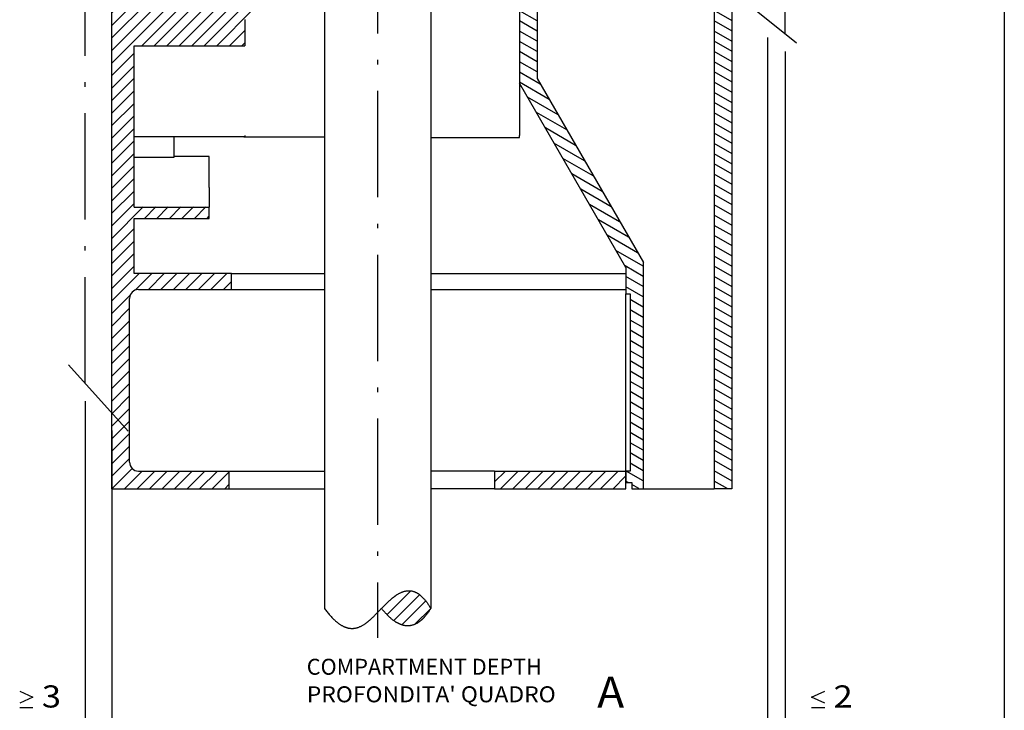
# Model space of a CAD drawing. Extents: x -127 to 698, y 365 to 729.
# Drawn here: x 68 to 179, y 487 to 565 of the extents above; entities that cross this region are included whole.
import ezdxf
from ezdxf.enums import TextEntityAlignment as Align

# ---------------------------------------------------------------- set-up
doc = ezdxf.new("R2010")
doc.units = 0
doc.linetypes.add('DASHDOT', pattern=[18.5, 12, -3, 0.5, -3])
doc.layers.get('0').update_dxf_attribs({"linetype": 'CONTINUOUS'})
doc.styles.get("Standard").update_dxf_attribs({"font": 'isocp.shx'})
doc.dimstyles.get("Standard").update_dxf_attribs({"dimtxt": 2.5, "dimasz": 2.5, "dimexe": 1.25, "dimexo": 0.625, "dimtad": 1, "dimcen": 2.5, "dimazin": 3, "dimtfac": 1, "dimtmove": 0, "dimatfit": 3})

# ---------------------------------------------------------------- blocks, each defined once
blk = doc.blocks.new('*D87')
at = {"color": 5}
for p, q in [((152.316724, 562.540469), (152.316724, 482.872836)), ((154.316724, 560.938373), (154.316724, 482.872836))]:
    blk.add_line(p, q, dxfattribs=at)
at = {"color": 5, "ltscale": 0.365798}
blk.add_line((147.316724, 484.872836), (161.948641, 484.872836), dxfattribs=at)
at = {"color": 5}
for points in [[(158.780053, 487.372836), (157.280053, 488.039508), (158.780053, 488.706164)], [(157.280053, 486.872836), (158.780053, 486.872836)], [(150.384873, 484.355197), (152.316724, 484.872836), (150.384873, 485.390475)], [(156.248576, 485.390475), (154.316724, 484.872836), (156.248576, 484.355197)]]:
    blk.add_lwpolyline(points, dxfattribs=at)
blk.add_text('2', height=2.5, dxfattribs=at).set_placement((159.780053, 486.872836), (161.948641, 486.872836), align=Align.FIT)
blk = doc.blocks.new('*D88')
at = {"color": 6}
for p, q in [((152.316724, 562.540469), (152.316724, 482.872836)), ((78.316724, 518.136859), (78.316724, 482.872836)), ((78.316724, 484.872836), (152.316724, 484.872836))]:
    blk.add_line(p, q, dxfattribs=at)
for points in [[(80.248579, 485.390475), (78.316724, 484.872836), (80.248579, 484.355197)], [(150.384873, 484.355197), (152.316724, 484.872836), (150.384873, 485.390475)]]:
    blk.add_lwpolyline(points, dxfattribs=at)
blk.add_text('A', height=3.5, dxfattribs=at).set_placement((133.10597, 486.872836), (136.141992, 486.872836), align=Align.FIT)
blk = doc.blocks.new('*D89')
at = {"color": 7}
for p, q in [((75.316724, 521.477313), (75.316724, 483.913379)), ((78.316724, 518.136859), (78.316724, 483.913379))]:
    blk.add_line(p, q, dxfattribs=at)
at = {"color": 7, "ltscale": 0.385076}
blk.add_line((67.913671, 484.872836), (83.316724, 484.872836), dxfattribs=at)
at = {"color": 7}
for points in [[(67.913671, 488.706164), (69.413671, 488.039508), (67.913671, 487.372836)], [(67.913671, 486.872836), (69.413671, 486.872836)], [(73.38487, 484.355197), (75.316724, 484.872836), (73.38487, 485.390475)], [(80.248579, 485.390475), (78.316724, 484.872836), (80.248579, 484.355197)]]:
    blk.add_lwpolyline(points, dxfattribs=at)
blk.add_text('3', height=2.5, dxfattribs=at).set_placement((70.413671, 486.872836), (72.582266, 486.872836), align=Align.FIT)
blk = doc.blocks.new('*D94')
at = {"color": 7}
for p, q in [((179.05796, 618.073832), (179.05796, 474.044406)), ((78.316724, 518.136859), (78.316724, 474.044406)), ((78.316724, 474.899814), (179.05796, 474.899814))]:
    blk.add_line(p, q, dxfattribs=at)
for points in [[(80.248579, 475.417453), (78.316724, 474.899814), (80.248579, 474.382174)], [(177.126109, 474.382174), (179.05796, 474.899814), (177.126109, 475.417453)]]:
    blk.add_lwpolyline(points, dxfattribs=at)
blk.add_text('101', height=2.5, dxfattribs=at).set_placement((124.934461, 476.899814), (132.440223, 476.899814), align=Align.FIT)
blk = doc.blocks.new('BLOCK162')
at = {"color": 7}
for s, p, p2 in [('COMPARTMENT DEPTH', (-61, -194.497696), (-34.45649, -194.497696)), ("PROFONDITA' QUADRO", (-61, -197.607498), (-32.895107, -197.607498))]:
    blk.add_text(s, height=1.8, dxfattribs=at).set_placement(p, p2, align=Align.FIT)
blk = doc.blocks.new('BLOCK163')
at = {"color": 7, "ltscale": 0.094186}
blk.add_line((-51.926907, -187.691406), (-49.262924, -185.02742), dxfattribs=at)
at = {"color": 7, "ltscale": 0.102244}
blk.add_line((-51.178654, -188.357376), (-48.286751, -185.465469), dxfattribs=at)
at = {"color": 7, "ltscale": 0.094363}
blk.add_line((-50.253433, -188.846359), (-47.584454, -186.177383), dxfattribs=at)
at = {"color": 7, "ltscale": 0.063627}
blk.add_line((-48.796238, -188.803375), (-46.996597, -187.003738), dxfattribs=at)
blk = doc.blocks.new('BLOCK167')
at = {"color": 7}
for p, q in [((-13, -102), (-13, -173.5)), ((-83, -173.5), (-83, -118.5)), ((-15, -118.5), (-15, -173.5)), ((-25, -148.5), (-37, -127.72)), ((-35, -127.18), (-23, -147.96)), ((-23, -173.5), (-23, -147.96)), ((-25, -171.5), (-25, -151.5)), ((-24.5, -151.5), (-24.5, -171.5))]:
    blk.add_line(p, q, dxfattribs=at)
at = {"color": 7, "ltscale": 0.230385}
blk.add_line((-37, -118.5), (-37, -127.72), dxfattribs=at)
at = {"color": 7, "ltscale": 0.216988}
blk.add_line((-35, -118.5), (-35, -127.18), dxfattribs=at)
at = {"color": 7, "ltscale": 0.075}
for p, q in [((-68, -120.5), (-68, -123.5)), ((-25, -148.5), (-25, -151.5))]:
    blk.add_line(p, q, dxfattribs=at)
at = {"color": 7, "ltscale": 0.455}
blk.add_line((-80.5, -141.7), (-80.5, -123.5), dxfattribs=at)
at = {"color": 7, "ltscale": 0.3125}
for p, q in [((-80.5, -123.5), (-68, -123.5)), ((-68, -133.75), (-80.5, -133.75))]:
    blk.add_line(p, q, dxfattribs=at)
at = {"color": 7, "ltscale": 0.02236}
blk.add_line((-37, -127.72), (-37, -128.61), dxfattribs=at)
at = {"color": 7, "ltscale": 0.004108}
blk.add_line((-37, -128), (-36.84, -128), dxfattribs=at)
at = {"color": 7, "ltscale": 0.053506}
blk.add_line((-37, -128.61), (-37, -130.75), dxfattribs=at)
at = {"color": 7, "ltscale": 0.071545}
blk.add_line((-37, -130.75), (-37, -133.61), dxfattribs=at)
at = {"color": 7, "ltscale": 0.058282}
blk.add_line((-76, -133.75), (-76, -136.08), dxfattribs=at)
at = {"color": 7, "ltscale": 0.003455}
blk.add_line((-68, -133.61), (-68, -133.75), dxfattribs=at)
at = {"color": 7, "ltscale": 0.1125}
blk.add_line((-76, -136.08), (-80.5, -136.08), dxfattribs=at)
at = {"color": 7, "ltscale": 0.1}
blk.add_line((-72, -136), (-76, -136), dxfattribs=at)
at = {"color": 7, "ltscale": 0.0875}
blk.add_line((-72, -139.5), (-72, -136), dxfattribs=at)
at = {"color": 7, "ltscale": 0.055}
blk.add_line((-72, -139.5), (-72, -141.7), dxfattribs=at)
at = {"color": 7, "ltscale": 0.2125}
for p, q in [((-80.5, -141.7), (-72, -141.7)), ((-80.5, -143), (-72, -143))]:
    blk.add_line(p, q, dxfattribs=at)
at = {"color": 7, "ltscale": 0.0325}
for p, q in [((-72, -143), (-72, -141.7)), ((-25, -171.5), (-25, -172.8))]:
    blk.add_line(p, q, dxfattribs=at)
at = {"color": 7, "ltscale": 0.155}
blk.add_line((-80.5, -149.2), (-80.5, -143), dxfattribs=at)
at = {"color": 7, "ltscale": 0.275}
blk.add_line((-69.5, -149.2), (-80.5, -149.2), dxfattribs=at)
at = {"color": 7, "ltscale": 0.045}
blk.add_line((-69.5, -151), (-69.5, -149.2), dxfattribs=at)
at = {"color": 7, "ltscale": 0.2}
for p, q in [((-69.5, -149.2), (-61.5, -149.2)), ((-69.5, -151), (-61.5, -151)), ((-23, -173.5), (-15, -173.5))]:
    blk.add_line(p, q, dxfattribs=at)
at = {"color": 7, "ltscale": 0.2625}
blk.add_line((-80, -151), (-69.5, -151), dxfattribs=at)
at = {"color": 7, "ltscale": 0.4625}
blk.add_line((-81, -170.5), (-81, -152), dxfattribs=at)
at = {"color": 7, "ltscale": 0.5}
blk.add_line((-25, -171.5), (-25, -151.5), dxfattribs=at)
at = {"color": 7, "ltscale": 0.0125}
for p, q in [((-25, -151.5), (-24.5, -151.5)), ((-24.5, -171.5), (-25, -171.5))]:
    blk.add_line(p, q, dxfattribs=at)
at = {"color": 7, "ltscale": 0.255}
blk.add_line((-80, -171.5), (-69.8, -171.5), dxfattribs=at)
at = {"color": 7, "ltscale": 0.05}
for p, q in [((-69.8, -171.5), (-69.8, -173.5)), ((-39.8, -171.5), (-39.8, -173.5)), ((-25, -173.5), (-25, -171.5)), ((-13, -173.5), (-15, -173.5))]:
    blk.add_line(p, q, dxfattribs=at)
at = {"color": 7, "ltscale": 0.37}
for p, q in [((-39.8, -171.5), (-25, -171.5)), ((-39.8, -173.5), (-25, -173.5))]:
    blk.add_line(p, q, dxfattribs=at)
at = {"color": 7, "ltscale": 0.017503}
blk.add_line((-25, -172.8), (-24.3, -172.8), dxfattribs=at)
at = {"color": 7, "ltscale": 0.0175}
blk.add_line((-24.3, -172.8), (-24.3, -173.5), dxfattribs=at)
at = {"color": 7, "ltscale": 0.33}
blk.add_line((-83, -173.5), (-69.8, -173.5), dxfattribs=at)
at = {"color": 7, "ltscale": 0.032499}
blk.add_line((-24.3, -173.5), (-23, -173.5), dxfattribs=at)
at = {"color": 7}
for centre, start, end in [((-80, -152), 90, 180), ((-80, -170.5), 180, 270)]:
    blk.add_arc(centre, 1, start, end, dxfattribs=at)
blk = doc.blocks.new('BLOCK179')
at = {"color": 7, "ltscale": 0.049607}
blk.add_line((-35.004017, -119.509186), (-36.722443, -118.517052), dxfattribs=at)
at = {"color": 7, "ltscale": 0.057158}
for p, q in [((-35.004017, -120.663887), (-36.984016, -119.520737)), ((-35.004017, -121.818588), (-36.984016, -120.675438)), ((-35.004017, -124.127991), (-36.984016, -122.984833)), ((-35.004017, -125.282692), (-36.984016, -124.139534)), ((-35.004017, -126.437393), (-36.984016, -125.294235)), ((-23.016003, -150.679184), (-24.996006, -149.536026)), ((-23.016003, -151.833878), (-24.996006, -150.69072))]:
    blk.add_line(p, q, dxfattribs=at)
at = {"color": 7, "ltscale": 0.057149}
blk.add_line((-35.004017, -122.973289), (-36.983707, -121.830315), dxfattribs=at)
at = {"color": 7, "ltscale": 0.06755}
blk.add_line((-34.644016, -127.799934), (-36.984016, -126.448936), dxfattribs=at)
at = {"color": 7, "ltscale": 0.096483}
blk.add_line((-33.641758, -129.533295), (-36.984016, -127.603638), dxfattribs=at)
at = {"color": 7, "ltscale": 0.099766}
for p, q in [((-32.628014, -131.273285), (-36.084015, -129.277954)), ((-29.640011, -136.462509), (-33.096012, -134.467178))]:
    blk.add_line(p, q, dxfattribs=at)
at = {"color": 7, "ltscale": 0.098727}
for p, q in [((-31.656012, -132.989166), (-35.076015, -131.014618)), ((-30.648001, -134.725845), (-34.068012, -132.751297)), ((-26.652006, -141.651733), (-30.07201, -139.677185)), ((-23.664003, -146.840958), (-27.084007, -144.866409))]:
    blk.add_line(p, q, dxfattribs=at)
at = {"color": 7, "ltscale": 0.098646}
blk.add_line((-28.668009, -138.178391), (-32.085194, -136.205475), dxfattribs=at)
at = {"color": 7, "ltscale": 0.09889}
blk.add_line((-27.654366, -139.91832), (-31.080011, -137.940521), dxfattribs=at)
at = {"color": 7, "ltscale": 0.098481}
blk.add_line((-25.680006, -143.367615), (-29.091499, -141.397995), dxfattribs=at)
at = {"color": 7, "ltscale": 0.097954}
blk.add_line((-24.672005, -145.104279), (-28.065229, -143.145203), dxfattribs=at)
at = {"color": 7, "ltscale": 0.088964}
blk.add_line((-23.016003, -148.369781), (-26.097803, -146.5905), dxfattribs=at)
at = {"color": 7, "ltscale": 0.059338}
blk.add_line((-23.016003, -149.524475), (-25.071533, -148.337723), dxfattribs=at)
at = {"color": 7, "ltscale": 0.042598}
blk.add_line((-23.016354, -152.988373), (-24.492004, -152.136414), dxfattribs=at)
at = {"color": 7, "ltscale": 0.042609}
for p, q in [((-23.016003, -154.14328), (-24.492004, -153.291107)), ((-23.016003, -155.297989), (-24.492004, -154.445816)), ((-23.016003, -156.452682), (-24.492004, -155.60051)), ((-23.016003, -157.607391), (-24.492004, -156.755219)), ((-23.016003, -158.762085), (-24.492004, -157.909912)), ((-23.016003, -161.071487), (-24.492004, -160.219315)), ((-23.016003, -163.38089), (-24.492004, -162.528717)), ((-23.016003, -164.535583), (-24.492004, -163.683411)), ((-23.016003, -166.844986), (-24.492004, -165.992813)), ((-23.016003, -167.999695), (-24.492004, -167.147522)), ((-23.016003, -169.154388), (-24.492004, -168.302216)), ((-23.016003, -170.309097), (-24.492004, -169.456924)), ((-23.016003, -171.463791), (-24.492004, -170.611618))]:
    blk.add_line(p, q, dxfattribs=at)
at = {"color": 7, "ltscale": 0.042608}
for p, q in [((-23.016003, -159.916779), (-24.492004, -159.064621)), ((-23.016003, -162.226181), (-24.492004, -161.374023)), ((-23.016003, -165.690292), (-24.491966, -164.838135))]:
    blk.add_line(p, q, dxfattribs=at)
at = {"color": 7, "ltscale": 0.055832}
blk.add_line((-23.016029, -172.618469), (-24.950123, -171.501831), dxfattribs=at)
at = {"color": 7, "ltscale": 0.008425}
blk.add_line((-24.704165, -172.798538), (-24.996006, -172.630035), dxfattribs=at)
at = {"color": 7, "ltscale": 0.022872}
blk.add_line((-23.519703, -173.482376), (-24.312004, -173.024948), dxfattribs=at)
blk = doc.blocks.new('BLOCK180')
at = {"color": 7, "ltscale": 0.010385}
blk.add_line((-12.991598, -102.195847), (-13.351331, -101.988159), dxfattribs=at)
at = {"color": 7, "ltscale": 0.023288}
for p, q in [((-12.991598, -103.350548), (-13.798321, -102.884789)), ((-12.991598, -105.65995), (-13.798321, -105.194191)), ((-12.991598, -106.814651), (-13.798321, -106.348892)), ((-12.991598, -107.969353), (-13.798321, -107.503586)), ((-12.991598, -110.278755), (-13.798321, -109.812988)), ((-12.991598, -111.433456), (-13.798321, -110.96769)), ((-12.991598, -112.58815), (-13.798321, -112.122391)), ((-12.991598, -113.742851), (-13.798321, -113.277092)), ((-12.991598, -116.052254), (-13.798321, -115.586494)), ((-12.991598, -117.206955), (-13.798321, -116.741196))]:
    blk.add_line(p, q, dxfattribs=at)
at = {"color": 7, "ltscale": 0.023283}
blk.add_line((-12.991782, -104.505142), (-13.798321, -104.03949), dxfattribs=at)
at = {"color": 7, "ltscale": 0.0233}
blk.add_line((-12.991598, -109.124054), (-13.798739, -108.658051), dxfattribs=at)
at = {"color": 7, "ltscale": 0.023302}
blk.add_line((-12.99112, -114.897827), (-13.798321, -114.431793), dxfattribs=at)
at = {"color": 7, "ltscale": 0.043665}
blk.add_line((-12.991598, -118.361656), (-14.504204, -117.48835), dxfattribs=at)
at = {"color": 7, "ltscale": 0.050943}
blk.add_line((-12.991598, -119.516357), (-14.75631, -118.497498), dxfattribs=at)
at = {"color": 7, "ltscale": 0.05822}
for p, q in [((-12.991598, -120.671059), (-15.008406, -119.506653)), ((-12.991598, -122.980461), (-15.008406, -121.816055)), ((-12.991598, -125.289856), (-15.008406, -124.125458)), ((-12.991598, -126.444557), (-15.008406, -125.280159)), ((-12.991598, -127.599258), (-15.008406, -126.434853)), ((-12.991598, -128.753967), (-15.008406, -127.589554)), ((-12.991598, -129.908661), (-15.008406, -128.744263)), ((-12.991598, -132.218063), (-15.008406, -131.053665)), ((-12.991598, -133.372757), (-15.008406, -132.208359)), ((-12.991598, -134.527466), (-15.008406, -133.363052)), ((-12.991598, -135.682159), (-15.008406, -134.517761)), ((-12.991598, -136.836868), (-15.008406, -135.672455)), ((-12.991598, -137.991562), (-15.008406, -136.827164)), ((-12.991598, -139.146271), (-15.008406, -137.981857)), ((-12.991598, -140.300964), (-15.008406, -139.136566)), ((-12.991598, -142.610367), (-15.008406, -141.445969)), ((-12.991598, -144.919769), (-15.008406, -143.755371)), ((-12.991598, -146.074463), (-15.008406, -144.910065)), ((-12.991598, -147.229172), (-15.008406, -146.064758)), ((-12.991598, -148.383865), (-15.008406, -147.219467)), ((-12.991598, -149.538574), (-15.008406, -148.374161)), ((-12.991598, -151.847977), (-15.008406, -150.683563)), ((-12.991598, -153.00267), (-15.008406, -151.838272)), ((-12.991598, -154.157379), (-15.008406, -152.992966)), ((-12.991598, -155.312073), (-15.008406, -154.147675)), ((-12.991598, -156.466766), (-15.008406, -155.302368)), ((-12.991598, -157.621475), (-15.008406, -156.457077)), ((-12.991598, -158.776169), (-15.008406, -157.611771)), ((-12.991598, -159.930878), (-15.008406, -158.766464)), ((-12.991598, -162.24028), (-15.008406, -161.075867)), ((-12.991598, -164.549683), (-15.008406, -163.385269)), ((-12.991598, -165.704376), (-15.008406, -164.539978)), ((-12.991598, -166.859085), (-15.008406, -165.694672)), ((-12.991598, -168.013779), (-15.008406, -166.84938)), ((-12.991598, -169.168472), (-15.008406, -168.004074)), ((-12.991598, -171.477875), (-15.008406, -170.313477)), ((-12.991598, -172.632584), (-15.008406, -171.46817))]:
    blk.add_line(p, q, dxfattribs=at)
at = {"color": 7, "ltscale": 0.058214}
blk.add_line((-12.991598, -121.82576), (-15.008202, -120.661469), dxfattribs=at)
at = {"color": 7, "ltscale": 0.058216}
blk.add_line((-12.991743, -124.135078), (-15.008406, -122.970757), dxfattribs=at)
at = {"color": 7, "ltscale": 0.058232}
blk.add_line((-12.991598, -131.06337), (-15.008824, -129.898712), dxfattribs=at)
at = {"color": 7, "ltscale": 0.058213}
blk.add_line((-12.991598, -141.455673), (-15.008162, -140.291397), dxfattribs=at)
at = {"color": 7, "ltscale": 0.058217}
blk.add_line((-12.991704, -143.764999), (-15.008406, -142.600662), dxfattribs=at)
at = {"color": 7, "ltscale": 0.058231}
blk.add_line((-12.991598, -150.693268), (-15.008785, -149.528641), dxfattribs=at)
at = {"color": 7, "ltscale": 0.058212}
blk.add_line((-12.991598, -161.085571), (-15.008123, -159.921341), dxfattribs=at)
at = {"color": 7, "ltscale": 0.058218}
blk.add_line((-12.991664, -163.394943), (-15.008406, -162.230576), dxfattribs=at)
at = {"color": 7, "ltscale": 0.05823}
blk.add_line((-12.991598, -170.323181), (-15.008746, -169.158585), dxfattribs=at)
at = {"color": 7, "ltscale": 0.044406}
blk.add_line((-13.470119, -173.511002), (-15.008406, -172.622879), dxfattribs=at)
blk = doc.blocks.new('BLOCK183')
at = {"color": 7, "ltscale": 0.043389}
blk.add_line((-39.795147, -172.731216), (-38.567932, -171.503998), dxfattribs=at)
at = {"color": 7, "ltscale": 0.070443}
for p, q in [((-39.146294, -173.496582), (-37.15387, -171.504166)), ((-32.075256, -173.496613), (-30.082832, -171.504181))]:
    blk.add_line(p, q, dxfattribs=at)
at = {"color": 7, "ltscale": 0.070406}
blk.add_line((-37.730885, -173.495392), (-35.739502, -171.503998), dxfattribs=at)
at = {"color": 7, "ltscale": 0.070428}
for p, q in [((-36.317291, -173.496002), (-34.325291, -171.503998)), ((-34.903076, -173.496002), (-32.911076, -171.503998)), ((-33.488861, -173.496002), (-31.496862, -171.503998)), ((-29.246222, -173.496002), (-27.254223, -171.503998)), ((-27.832008, -173.496002), (-25.840008, -171.503998))]:
    blk.add_line(p, q, dxfattribs=at)
at = {"color": 7, "ltscale": 0.070407}
blk.add_line((-30.659847, -173.495422), (-28.668436, -171.503998), dxfattribs=at)
at = {"color": 7, "ltscale": 0.049955}
blk.add_line((-26.417795, -173.496002), (-25.004852, -172.083069), dxfattribs=at)
blk = doc.blocks.new('BLOCK185')
at = {"color": 7, "ltscale": 0.2446}
blk.add_line((-82.999718, -125.426125), (-76.081398, -118.507805), dxfattribs=at)
at = {"color": 7, "ltscale": 0.1946}
blk.add_line((-82.999718, -124.011909), (-77.495605, -118.507805), dxfattribs=at)
at = {"color": 7, "ltscale": 0.1446}
blk.add_line((-82.999718, -122.597702), (-78.909821, -118.507805), dxfattribs=at)
at = {"color": 7, "ltscale": 0.0946}
blk.add_line((-82.999718, -121.183487), (-80.324036, -118.507805), dxfattribs=at)
at = {"color": 7, "ltscale": 0.0446}
blk.add_line((-82.999718, -119.769272), (-81.738251, -118.507805), dxfattribs=at)
at = {"color": 7, "ltscale": 0.176876}
for p, q in [((-79.670006, -123.510628), (-74.667183, -118.507805)), ((-74.013153, -123.510628), (-69.01033, -118.507805))]:
    blk.add_line(p, q, dxfattribs=at)
at = {"color": 7, "ltscale": 0.176877}
for p, q in [((-78.255798, -123.510628), (-73.252968, -118.507805)), ((-75.427368, -123.510628), (-70.424538, -118.507805))]:
    blk.add_line(p, q, dxfattribs=at)
at = {"color": 7, "ltscale": 0.176887}
blk.add_line((-76.841583, -123.510628), (-71.838455, -118.5075), dxfattribs=at)
at = {"color": 7, "ltscale": 0.176865}
blk.add_line((-72.598602, -123.510292), (-67.596115, -118.507805), dxfattribs=at)
at = {"color": 7, "ltscale": 0.148042}
blk.add_line((-71.184731, -123.510628), (-66.997475, -119.32338), dxfattribs=at)
at = {"color": 7, "ltscale": 0.062681}
blk.add_line((-69.770515, -123.510628), (-67.997612, -121.737732), dxfattribs=at)
at = {"color": 7, "ltscale": 0.012706}
blk.add_line((-68.356979, -123.511314), (-67.997612, -123.151947), dxfattribs=at)
at = {"color": 7, "ltscale": 0.087693}
for p, q in [((-82.999718, -126.84034), (-80.519371, -124.359993)), ((-82.999718, -128.254547), (-80.519371, -125.774208)), ((-82.999718, -129.668762), (-80.519371, -127.188416)), ((-82.999718, -131.082977), (-80.519371, -128.602631)), ((-82.999718, -132.497192), (-80.519371, -130.016846)), ((-82.999718, -133.911407), (-80.519371, -131.431061)), ((-82.999718, -135.325623), (-80.519371, -132.845276)), ((-82.999718, -136.739838), (-80.519371, -134.259491)), ((-82.999718, -138.154053), (-80.519371, -135.673706)), ((-82.999718, -139.568268), (-80.519371, -137.087921)), ((-82.999718, -142.396683), (-80.519371, -139.916336)), ((-82.999718, -143.810898), (-80.519371, -141.330551)), ((-82.999718, -146.639328), (-80.519371, -144.158981)), ((-82.999718, -148.053543), (-80.519371, -145.573196)), ((-82.999718, -149.467758), (-80.519371, -146.987411)), ((-82.999718, -150.881973), (-80.519371, -148.401627))]:
    blk.add_line(p, q, dxfattribs=at)
at = {"color": 7, "ltscale": 0.087694}
blk.add_line((-82.999718, -140.982483), (-80.519371, -138.502121), dxfattribs=at)
at = {"color": 7, "ltscale": 0.125307}
blk.add_line((-82.999718, -145.225113), (-79.455498, -141.680893), dxfattribs=at)
at = {"color": 7, "ltscale": 0.046696}
for p, q in [((-79.36203, -143.001648), (-78.041283, -141.680893)), ((-76.533607, -143.001648), (-75.21286, -141.680893)), ((-73.705177, -143.001648), (-72.38443, -141.680893))]:
    blk.add_line(p, q, dxfattribs=at)
at = {"color": 7, "ltscale": 0.046695}
blk.add_line((-77.947815, -143.001648), (-76.627075, -141.680893), dxfattribs=at)
at = {"color": 7, "ltscale": 0.046685}
blk.add_line((-75.119003, -143.001251), (-73.798538, -141.680786), dxfattribs=at)
at = {"color": 7, "ltscale": 0.010352}
blk.add_line((-72.290962, -143.001648), (-71.998177, -142.708862), dxfattribs=at)
at = {"color": 7, "ltscale": 0.109285}
blk.add_line((-82.999718, -152.296188), (-79.908684, -149.205154), dxfattribs=at)
at = {"color": 7, "ltscale": 0.065091}
blk.add_line((-80.33551, -151.046188), (-78.494469, -149.205154), dxfattribs=at)
at = {"color": 7, "ltscale": 0.0637}
blk.add_line((-78.881271, -151.006165), (-77.079575, -149.204468), dxfattribs=at)
at = {"color": 7, "ltscale": 0.063675}
for p, q in [((-77.467056, -151.006165), (-75.666039, -149.205154)), ((-76.052849, -151.006165), (-74.251831, -149.205154)), ((-73.224419, -151.006165), (-71.423401, -149.205154)), ((-71.810204, -151.006165), (-70.009186, -149.205154))]:
    blk.add_line(p, q, dxfattribs=at)
at = {"color": 7, "ltscale": 0.063662}
blk.add_line((-74.638588, -151.006119), (-72.837952, -149.20549), dxfattribs=at)
at = {"color": 7, "ltscale": 0.031048}
blk.add_line((-70.395988, -151.006165), (-69.51783, -150.128006), dxfattribs=at)
at = {"color": 7, "ltscale": 0.073549}
blk.add_line((-82.999718, -153.710403), (-80.919426, -151.630112), dxfattribs=at)
at = {"color": 7, "ltscale": 0.070721}
for p, q in [((-82.999718, -155.124619), (-80.999435, -153.124329)), ((-82.999718, -156.538818), (-80.999435, -154.538544)), ((-82.999718, -157.953033), (-80.999435, -155.952759)), ((-82.999718, -159.367249), (-80.999435, -157.366974)), ((-82.999718, -160.781464), (-80.999435, -158.781189)), ((-82.999718, -162.195679), (-80.999435, -160.195404)), ((-82.999718, -163.609894), (-80.999435, -161.609619)), ((-82.999718, -165.024109), (-80.999435, -163.023819)), ((-82.999718, -166.438324), (-80.999435, -164.438034)), ((-82.999718, -167.852539), (-80.999435, -165.852249)), ((-82.999718, -169.266754), (-80.999435, -167.266464)), ((-82.999718, -170.680954), (-80.999435, -168.680679)), ((-82.999718, -172.095169), (-80.999435, -170.094894))]:
    blk.add_line(p, q, dxfattribs=at)
at = {"color": 7, "ltscale": 0.080639}
blk.add_line((-82.974457, -173.484131), (-80.693649, -171.203323), dxfattribs=at)
at = {"color": 7, "ltscale": 0.070751}
for p, q in [((-81.574989, -173.498871), (-79.57386, -171.497742)), ((-78.746567, -173.498871), (-76.745438, -171.497742)), ((-77.332352, -173.498871), (-75.331223, -171.497742)), ((-74.503922, -173.498871), (-72.502792, -171.497742)), ((-73.089714, -173.498871), (-71.088577, -171.497742))]:
    blk.add_line(p, q, dxfattribs=at)
at = {"color": 7, "ltscale": 0.070761}
for p, q in [((-80.160782, -173.498871), (-78.159348, -171.497437)), ((-75.918434, -173.499176), (-73.917007, -171.497742))]:
    blk.add_line(p, q, dxfattribs=at)
at = {"color": 7, "ltscale": 0.066384}
blk.add_line((-71.675499, -173.498871), (-69.797867, -171.621246), dxfattribs=at)
at = {"color": 7, "ltscale": 0.016384}
blk.add_line((-70.261284, -173.498871), (-69.797867, -173.035461), dxfattribs=at)

msp = doc.modelspace()

# ---------------------------------------------------------------- linework, layer by layer
at = {"color": 7, "linetype": 'DASHDOT'}
for p, q in [((78.317, 520.137), (78.317, 708.131)), ((75.317, 523.477), (75.317, 706.09)), ((154.317, 562.938), (154.317, 679.052)), ((108.32, 574.995), (108.32, 494.725))]:
    msp.add_line(p, q, dxfattribs=at)
at = {"color": 7}
for p, q in [((102.317, 568.001), (102.317, 498.064)), ((114.324, 568.001), (114.324, 498.064)), ((114.324, 535.874), (136.317, 535.874)), ((114.324, 534.074), (136.317, 534.074))]:
    msp.add_line(p, q, dxfattribs=at)
at = {"color": 7, "ltscale": 0.151461}
msp.add_line((150.856, 565.71), (155.585, 561.923), dxfattribs=at)
at = {"color": 7, "ltscale": 0.227547}
msp.add_line((93.215, 551.324), (102.317, 551.324), dxfattribs=at)
at = {"color": 7, "ltscale": 0.005201}
msp.add_line((124.317, 551.254), (124.317, 551.462), dxfattribs=at)
at = {"color": 7, "ltscale": 0.249817}
msp.add_line((114.324, 551.254), (124.317, 551.254), dxfattribs=at)
at = {"color": 7, "ltscale": 0.0625}
for p, q in [((99.817, 535.874), (102.317, 535.874)), ((99.817, 534.074), (102.317, 534.074))]:
    msp.add_line(p, q, dxfattribs=at)
at = {"color": 7, "ltscale": 0.251408}
msp.add_line((73.435, 525.572), (80.155, 518.09), dxfattribs=at)
at = {"color": 7, "ltscale": 0.27}
for p, q in [((91.517, 513.574), (102.317, 513.574)), ((91.517, 511.574), (102.317, 511.574))]:
    msp.add_line(p, q, dxfattribs=at)
at = {"color": 7, "ltscale": 0.179817}
for p, q in [((121.517, 513.574), (114.324, 513.574)), ((121.517, 511.574), (114.324, 511.574))]:
    msp.add_line(p, q, dxfattribs=at)
at = {"color": 7}
for points, knots in [([(102.317, 498.064), (103.14, 496.939), (103.925, 496.169), (104.672, 495.752), (105.946, 495.64), (107.149, 496.435), (107.677, 496.93), (108.751, 498.069), (109.869, 499.191), (110.441, 499.668), (111.578, 500.265), (112.703, 499.995), (113.251, 499.606), (113.792, 498.962), (114.324, 498.064)], [0, 0, 0, 0, 0, 0, 4.3262094, 4.3262094, 4.3262094, 7.7757584, 7.7757584, 7.7757584, 11.2301392, 11.2301392, 11.2301392, 14.6116738, 14.6116738, 14.6116738, 14.6116738, 14.6116738, 14.6116738]), ([(114.324, 498.064), (113.896, 497.372), (113.455, 496.832), (113.001, 496.444), (111.936, 495.905), (110.801, 496.154), (110.143, 496.542), (109.463, 497.179), (108.761, 498.064)], [0, 0, 0, 0, 0, 0, 2.9876352, 2.9876352, 2.9876352, 6.8092569, 6.8092569, 6.8092569, 6.8092569, 6.8092569, 6.8092569])]:
    msp.add_open_spline(points, degree=5, knots=knots, dxfattribs=at)

# ---------------------------------------------------------------- block references
for name in ['BLOCK167', 'BLOCK180', 'BLOCK185', 'BLOCK179', 'BLOCK183', 'BLOCK163', 'BLOCK162']:
    msp.add_blockref(name, (161.317, 685.074))

# ---------------------------------------------------------------- dimensions: what is measured, and where the dimension line sits
at = {"color": 0}
dim = msp.add_linear_dim(base=(78.317, 474.9), p1=(179.058, 620.074), p2=(78.317, 520.137), angle=179.99905, dimstyle='STANDARD', dxfattribs=at)
dim.commit()
dim.dimension.update_dxf_attribs({"geometry": '*D94', "text_midpoint": (128.687, 474.9), "dimtype": 160, "oblique_angle": 89.99952})
for base, p1, p2, angle, text, picture, middle in [((152.317, 484.873), (78.317, 520.137), (152.317, 564.54), 359.99809, 'A', '*D88', (134.624, 484.873)), ((152.317, 484.873), (154.317, 562.938), (152.317, 564.54), 179.99905, '<LOWEROREQUAL><>', '*D87', (159.614, 484.873)), ((78.317, 484.873), (75.317, 523.477), (78.317, 520.137), 359.99809, '<GREATEROREQUAL><>', '*D89', (70.248, 484.873))]:
    dim = msp.add_linear_dim(base=base, p1=p1, p2=p2, angle=angle, text=text, dimstyle='STANDARD', dxfattribs=at)
    dim.commit()
    dim.dimension.update_dxf_attribs({"geometry": picture, "text_midpoint": middle, "dimtype": 160, "oblique_angle": 89.99952})

doc.saveas('drawing.dxf')
